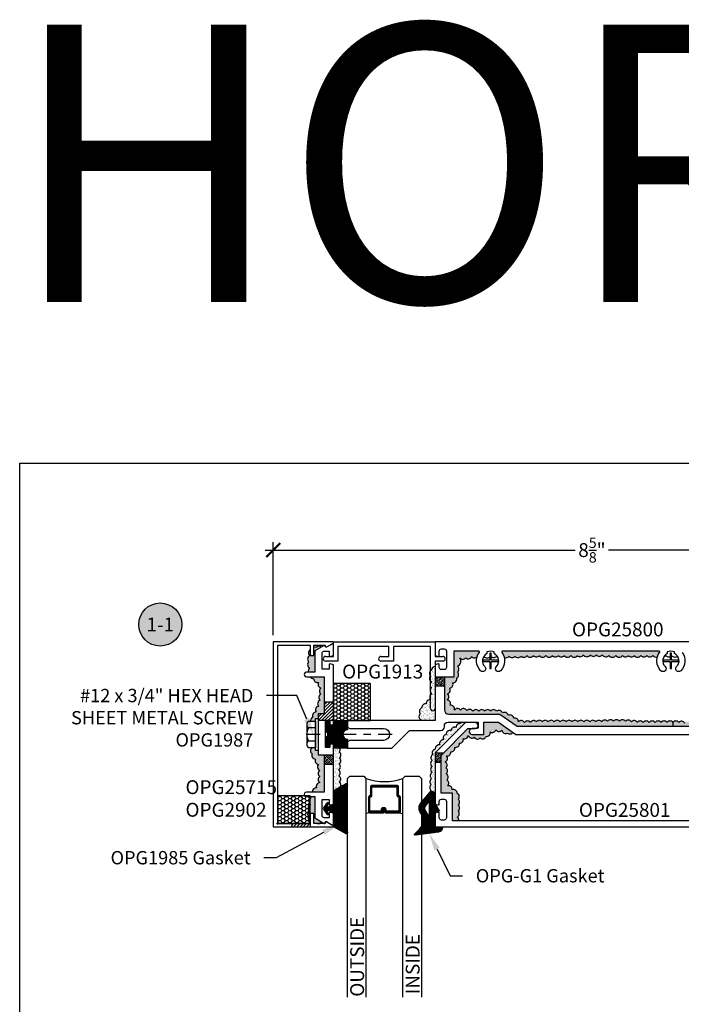
# Model space of a CAD drawing. Units: inches. Extents: x 0 to 108, y 0 to 43.
# Drawn here: x 0 to 9, y 30 to 43 of the extents above; entities that cross this region are included whole.
import ezdxf
from ezdxf import colors
from ezdxf.entities.mleader import LeaderData, LeaderLine
from ezdxf.enums import TextEntityAlignment as Align
from ezdxf.math import Vec2, Vec3

# ---------------------------------------------------------------- set-up
doc = ezdxf.new("R2010")
doc.units = ezdxf.units.IN
doc.header["$LTSCALE"] = 0.5
doc.header["$MEASUREMENT"] = 0
doc.linetypes.add('CENTER2', pattern=[1.125, 0.75, -0.125, 0.125, -0.125])
for name, color, linetype in [('Arcadia-Dim', 4, 'Continuous'), ('Arcadia-Graphic', 5, 'Continuous'), ('Arcadia-Profile', 5, 'Continuous'), ('Arcadia-Shade', 8, 'Continuous'), ('Arcadia-Symb', 7, 'Continuous'), ('Arcadia-Symb-Text', 3, 'Continuous'), ('Arcadia-Text', 3, 'Continuous')]:
    doc.layers.add(name, color=color, linetype=linetype)
doc.layers.add('Arcadia-mview', color=6, linetype='Continuous', plot=False)
doc.styles.get("Standard").update_dxf_attribs({"font": 'ARIALN.TTF'})
doc.dimstyles.new('Arcadia-2', dxfattribs={"dimscale": 2, "dimtxt": 0.0938, "dimasz": 0.0938, "dimexe": 0.0546, "dimexo": 0.0469, "dimgap": 0.0469, "dimtad": 0, "dimtih": 1, "dimdec": 4, "dimrnd": 0.0625, "dimzin": 3, "dimdsep": 46, "dimlunit": 4, "dimtxsty": 'Standard', "dimblk": 'ARCHTICK', "dimcen": 0.0469, "dimdle": 0.0546, "dimclrd": 256, "dimclre": 256, "dimclrt": 256, "dimadec": 0, "dimazin": 0, "dimtfac": 0.75, "dimtix": 1, "dimtmove": 2, "dimatfit": 3, "dimfxl": 1, "dimtolj": 1, "dimtzin": 3, "dimlwd": -3, "dimlwe": -3, "dimarcsym": 0})
pattern_1 = [(37.5, (-16.237567, 15.588294), (-0.001259867, 0.038536475), [0, -0.0304, 0, -0.034, 0, -0.0325]), (7.5, (-16.23757, 15.588294), (0.035395534, 0.05644292), [0, -0.0164, 0, -0.0274, 0, -0.0105]), (327.5, (-16.262167, 15.588294), (0.062282837, 0.00011318), [0, -0.01, 0, -0.036, 0, -0.047]), (317.5, (-16.26217, 15.588294), (0.06012253, 0.01755351), [0, -0.005, 0, -0.0236, 0, -0.027])]
pattern_2 = [(37.5, (0.47085, 27.772753), (-0.00125987, 0.03853648), [0, -0.0304, 0, -0.034, 0, -0.0325]), (7.5, (0.47085, 27.772753), (0.03539553, 0.05644292), [0, -0.0164, 0, -0.0274, 0, -0.0105]), (327.5, (0.44625, 27.772753), (0.06228284, 0.00011318), [0, -0.01, 0, -0.036, 0, -0.047]), (317.5, (0.44625, 27.772753), (0.06012253, 0.0175535), [0, -0.005, 0, -0.0236, 0, -0.027])]
pattern_3 = [(45, (0.430686, 18.658), (-0.026516504, 0.026516504), []), (45, (0.457202, 18.658), (-0.026516504, 0.026516504), [0.01875, -0.009375])]
pattern_4 = [(37.5, (-108.890918, -502.643317), (-0.0012598672, 0.0385364754), [0, -0.0304, 0, -0.034, 0, -0.0325]), (7.5, (-108.89092, -502.64332), (0.035395534, 0.0564429213), [0, -0.0164, 0, -0.0274, 0, -0.0105]), (327.5, (-108.915518, -502.643317), (0.0622828372, 0.000113181), [0, -0.01, 0, -0.036, 0, -0.047]), (317.5, (-108.91552, -502.64332), (0.060122532, 0.0175535113), [0, -0.005, 0, -0.0236, 0, -0.027])]
pattern_5 = [(45, (0.430686, 18.658002), (-0.022097087, 0.022097087), [])]

# ---------------------------------------------------------------- blocks, each defined once
blk = doc.blocks.new('Keynote')
at = {"layer": 'Arcadia-Symb', "lineweight": -3}
h = blk.add_hatch(color=8, dxfattribs=at)
h.dxf.hatch_style = 1
edge = h.paths.add_edge_path()
edge.add_arc((0, 0), 0.1458, 0, 360)
at = {"layer": 'Defpoints', "lineweight": -3}
blk.add_circle((0, 0), 0.1458, dxfattribs=at)
at = {"layer": 'Arcadia-Symb-Text'}
blk.add_attdef('KEYNOTE_BUBBLE', text='', height=0.0938, dxfattribs=at).set_placement((0, 0), align=Align.MIDDLE_CENTER)
blk = doc.blocks.new('OPG-G1')
at = {"layer": 'Arcadia-Shade', "lineweight": -3}
h = blk.add_hatch(dxfattribs=at)
h.set_pattern_fill('ANSI31', color=256, scale=0.1, angle=180)
h.set_pattern_definition([(225, (123.386996, 534.405067), (0.00883883476, -0.00883883476), [])])
h.paths.add_polyline_path([(0.07, -0.466), (0.17, -0.466), (0.17, -0.477, -0.37551), (0.118, -0.537), (-0.194, -0.579, -0.717735), (-0.204, -0.559), (-0.142, -0.497, 0.381796), (-0.13, -0.269, -0.169975), (-0.145, -0.226), (-0.145, -0.194, -0.158961), (-0.131, -0.153), (0, 0, -0.696379), (0.07, -0.026), (0.07, -0.149), (0.13, -0.253), (0.07, -0.264)])
h.paths.add_polyline_path([(-0.005, -0.308), (-0.005, -0.14, 0.708881), (-0.022, -0.134), (-0.066, -0.188, 0.289303), (-0.071, -0.23), (-0.023, -0.313, 0.768511)], flags=16)
at = {"layer": 'Arcadia-Profile'}
for points in [[(-0.131, -0.153), (0, 0, -0.696379), (0.07, -0.026), (0.07, -0.149), (0.13, -0.253), (0.07, -0.264), (0.07, -0.466), (0.17, -0.466), (0.17, -0.477, -0.37551), (0.118, -0.537), (-0.194, -0.579, -0.717735), (-0.204, -0.559), (-0.142, -0.497, 0.381796), (-0.13, -0.269, -0.169975), (-0.145, -0.226), (-0.145, -0.194, -0.158961)], [(-0.066, -0.188, 0.289303), (-0.071, -0.23), (-0.023, -0.313, 0.768511), (-0.005, -0.308), (-0.005, -0.14, 0.708881), (-0.022, -0.134)]]:
    blk.add_lwpolyline(points, format="xyb", close=True, dxfattribs=at)
blk = doc.blocks.new('*U30')
at = {"layer": 'Arcadia-Shade', "lineweight": -3}
h = blk.add_hatch(dxfattribs=at)
h.set_pattern_fill('ANSI31', color=256, scale=0.1, style=0)
h.set_pattern_definition([(45, (-12.490091, -10.793534), (-0.008838835, 0.008838835), [])])
edge = h.paths.add_edge_path()
edge.add_line((0.499, 0.429), (0.523, 0.429))
edge.add_arc((0.523, 0.448), 0.0197, 270, 360)
edge.add_line((0.543, 0.448), (0.543, 0.473))
edge.add_line((0.543, 0.473), (0.523, 0.473))
edge.add_line((0.523, 0.473), (0.523, 0.448))
edge.add_line((0.523, 0.448), (0.499, 0.448))
edge.add_line((0.499, 0.448), (0.499, 0.476))
edge.add_arc((0.479, 0.476), 0.0197, 360, 450)
edge.add_line((0.479, 0.496), (0.304, 0.496))
edge.add_arc((0.304, 0.476), 0.0197, 90, 180)
edge.add_line((0.284, 0.476), (0.284, 0.286))
edge.add_arc((0.304, 0.286), 0.0197, 180, 245.4529)
edge.add_line((0.295, 0.268), (0.311, 0.261))
edge.add_line((0.311, 0.261), (0.311, 0.146))
edge.add_arc((0.331, 0.146), 0.0197, 180, 270)
edge.add_line((0.331, 0.126), (0.669, 0.126))
edge.add_arc((0.669, 0.146), 0.0197, 270, 360)
edge.add_line((0.689, 0.146), (0.689, 0.261))
edge.add_line((0.689, 0.261), (0.705, 0.268))
edge.add_arc((0.696, 0.286), 0.0197, 294.5471, 360)
edge.add_line((0.716, 0.286), (0.716, 0.476))
edge.add_arc((0.696, 0.476), 0.0197, 0, 90)
edge.add_line((0.696, 0.496), (0.521, 0.496))
edge.add_arc((0.521, 0.476), 0.0197, 90, 180)
edge.add_line((0.501, 0.476), (0.501, 0.452))
edge.add_line((0.501, 0.452), (0.521, 0.452))
edge.add_line((0.521, 0.452), (0.521, 0.476))
edge.add_line((0.521, 0.476), (0.696, 0.476))
edge.add_line((0.696, 0.476), (0.696, 0.286))
edge.add_line((0.696, 0.286), (0.68, 0.279))
edge.add_arc((0.689, 0.261), 0.0197, 114.5471, 180)
edge.add_line((0.669, 0.261), (0.669, 0.146))
edge.add_line((0.669, 0.146), (0.331, 0.146))
edge.add_line((0.331, 0.146), (0.331, 0.261))
edge.add_arc((0.311, 0.261), 0.0197, 0, 65.4529)
edge.add_line((0.32, 0.279), (0.304, 0.286))
edge.add_line((0.304, 0.286), (0.304, 0.476))
edge.add_line((0.304, 0.476), (0.479, 0.476))
edge.add_line((0.479, 0.476), (0.479, 0.448))
edge.add_arc((0.499, 0.448), 0.0197, 180, 270)
at = {"layer": 'Arcadia-Profile'}
for p, q in [((0.304, 0.496), (0.25, 0.505)), ((0.696, 0.496), (0.75, 0.505)), ((0.708, 0.27), (0.712, 0.274))]:
    blk.add_line(p, q, dxfattribs=at)
for points in [[(0.25, 2.987), (0.25, 0.031), (0.219, 0), (0.031, 0), (0, 0.031), (0, 2.987)], [(1, 2.987), (1, 0.031), (0.969, 0), (0.781, 0), (0.75, 0.031), (0.75, 2.987)]]:
    blk.add_lwpolyline(points, dxfattribs=at)
blk.add_lwpolyline([(0.499, 0.429), (0.523, 0.429, 0.414214), (0.543, 0.448), (0.543, 0.473), (0.523, 0.473), (0.523, 0.448), (0.499, 0.448), (0.499, 0.476, 0.414214), (0.479, 0.496), (0.304, 0.496, 0.414214), (0.284, 0.476), (0.284, 0.286, 0.293619), (0.295, 0.268), (0.311, 0.261), (0.311, 0.146, 0.414214), (0.331, 0.126), (0.669, 0.126, 0.414214), (0.689, 0.146), (0.689, 0.261), (0.705, 0.268, 0.293619), (0.716, 0.286), (0.716, 0.476, 0.414214), (0.696, 0.496), (0.521, 0.496, 0.414214), (0.501, 0.476), (0.501, 0.452), (0.521, 0.452), (0.521, 0.476), (0.696, 0.476), (0.696, 0.286), (0.68, 0.279, 0.293619), (0.669, 0.261), (0.669, 0.146), (0.331, 0.146), (0.331, 0.261, 0.293619), (0.32, 0.279), (0.304, 0.286), (0.304, 0.476), (0.479, 0.476), (0.479, 0.448, 0.414214)], format="xyb", close=True, dxfattribs=at)
blk.add_arc((0.5, -0.663), 0.737, 70.1835, 109.8165, dxfattribs=at)
blk = doc.blocks.new('*U23')
at = {"layer": 'Arcadia-Shade'}
h = blk.add_hatch(dxfattribs=at)
h.set_pattern_fill('ANSI31', color=256, scale=0.1, style=0)
edge = h.paths.add_edge_path()
edge.add_line((0.278, 0.282), (0.262, 0.251))
edge.add_arc((0.273, 0.245), 0.012, 149.9342, 329.9342)
edge.add_line((0.283, 0.239), (0.327, 0.305))
edge.add_arc((0.314, 0.314), 0.0156, 326.1593, 393.8407)
edge.add_line((0.327, 0.323), (0.283, 0.389))
edge.add_arc((0.273, 0.383), 0.012, 30.066, 210.066)
edge.add_line((0.262, 0.377), (0.278, 0.346))
edge.add_arc((0.271, 0.343), 0.00781, -109.3531, 26.2913, ccw=False)
edge.add_line((0.268, 0.335), (0.186, 0.364))
edge.add_line((0.186, 0.364), (0.186, 0.56))
edge.add_line((0.186, 0.56), (0.024, 0.651))
edge.add_arc((0.015, 0.635), 0.0174, 60.8849, 225.4024)
edge.add_line((0.003, 0.623), (0.003, 0.005))
edge.add_arc((0.015, -0.007), 0.0174, 134.5976, 299.1151)
edge.add_line((0.024, -0.022), (0.186, 0.068))
edge.add_line((0.186, 0.068), (0.186, 0.264))
edge.add_line((0.186, 0.264), (0.268, 0.293))
edge.add_arc((0.271, 0.285), 0.00781, -26.2913, 109.3532, ccw=False)
at = {"layer": 'Arcadia-Profile'}
blk.add_lwpolyline([(0.278, 0.282), (0.262, 0.251, 1), (0.283, 0.239), (0.327, 0.305, 0.304211), (0.327, 0.323), (0.283, 0.389, 1), (0.262, 0.377), (0.278, 0.346, -0.672253), (0.268, 0.335), (0.186, 0.364), (0.186, 0.56), (0.024, 0.651, 0.873259), (0.003, 0.623), (0.003, 0.005, 0.873259), (0.024, -0.022), (0.186, 0.068), (0.186, 0.264), (0.268, 0.293, -0.672254)], format="xyb", close=True, dxfattribs=at)
blk = doc.blocks.new('12H')
at = {"layer": 'Arcadia-Profile', "linetype": 'ByBlock', "lineweight": -3}
for p, q in [((-0.155, 0.135), (-0.155, -0.135)), ((-0.131, 0.18), (-0.039, 0.18)), ((-0.039, -0.216), (-0.039, 0.216)), ((-0.039, 0.216), (0, 0.216)), ((-0.039, 0.18), (-0.039, -0.18)), ((0, 0.216), (0, -0.216)), ((-0.039, 0.09), (-0.131, 0.09)), ((-0.039, -0.09), (-0.131, -0.09)), ((-0.039, -0.18), (-0.131, -0.18)), ((0, -0.216), (-0.039, -0.216))]:
    blk.add_line(p, q, dxfattribs=at)
at = {"layer": 'Arcadia-Profile', "linetype": 'CENTER2', "lineweight": -3, "ltscale": 0.5}
blk.add_line((1, 0), (-0.218, 0), dxfattribs=at)
at = {"layer": 'Arcadia-Profile', "linetype": 'ByBlock', "lineweight": -3}
for centre, radius, start, end in [((-0.101, 0.135), 0.0541, 123.6263, 236.3735), ((0.025, 0), 0.18, 150, 210), ((-0.101, -0.135), 0.0541, 123.6263, 236.3735)]:
    blk.add_arc(centre, radius, start, end, dxfattribs=at)
blk = doc.blocks.new('_ArchTick')
at = {"color": 0, "linetype": 'ByBlock', "lineweight": -3, "const_width": 0.15}
blk.add_lwpolyline([(-0.5, -0.5), (0.5, 0.5)], dxfattribs=at)
blk = doc.blocks.new('*D35')
at = {"layer": 'Arcadia-Dim', "lineweight": -3}
for p, q in [((3.428, 34.996), (3.428, 36.254)), ((12.043, 34.996), (12.043, 36.254)), ((3.319, 36.145), (7.511, 36.145)), ((12.152, 36.145), (7.96, 36.145))]:
    blk.add_line(p, q, dxfattribs=at)
at = {"layer": 'Defpoints', "color": 0, "lineweight": -3}
for p in [(12.043, 36.145), (3.428, 34.903), (12.043, 34.903)]:
    blk.add_point(p, dxfattribs=at)
at = {"layer": 'Arcadia-Dim', "lineweight": -3, "xscale": 0.1876, "yscale": 0.1876, "zscale": 0.1876, "rotation": 180}
blk.add_blockref('_ArchTick', (3.428, 36.145), dxfattribs=at)
at = {"layer": 'Arcadia-Dim', "lineweight": -3, "xscale": 0.1876, "yscale": 0.1876, "zscale": 0.1876}
blk.add_blockref('_ArchTick', (12.043, 36.145), dxfattribs=at)
at = {"layer": 'Arcadia-Dim', "insert": (7.736, 36.145), "char_height": 0.1876, "attachment_point": 5}
blk.add_mtext('\\A1;8{\\H0.750000x;\\S5/8;}"', dxfattribs=at)

msp = doc.modelspace()

# ---------------------------------------------------------------- hatches: boundary and pattern name
at = {"layer": 'Arcadia-Profile'}
h = msp.add_hatch(dxfattribs=at)
h.set_pattern_fill('ANSI33', color=256, scale=0.15, style=0)
h.set_pattern_definition(pattern_3)
h.paths.add_polyline_path([(5.6957, 33.36935), (5.72884, 33.40249), (5.6157, 33.40249), (5.6157, 33.27749), (5.6957, 33.27749)])
at = {"layer": 'Arcadia-Shade'}
h = msp.add_hatch(dxfattribs=at)
h.set_pattern_fill('AR-SAND', color=256, scale=0.02, style=0)
h.set_pattern_definition(pattern_4)
h.paths.add_polyline_path([(4.07765, 34.83382, 0.41305062), (4.00728, 34.82605, 0.16009168), (3.9777, 34.83519), (3.9777, 34.72189), (3.9277, 34.72189), (3.9277, 34.79702, 0.49862615), (3.91983, 34.7168, 0.52056705), (3.90889, 34.63486, 0.52056705), (3.91983, 34.55292, 0.34015603), (3.90544, 34.49351), (3.9877, 34.49351), (3.9877, 34.78189)])
h.paths.add_polyline_path([(4.1157, 34.43351), (3.92787, 34.43351, 0.29573301), (3.97449, 34.40543, 0.52056705), (4.04008, 34.35627, 0.52056705), (4.07287, 34.27979, 0.52056705), (4.07287, 34.19785, 0.52056705), (4.06194, 34.11591, 0.52056705), (4.04008, 34.03397, 0.52056705), (4.00728, 33.9575, 0.52056705), (3.96355, 33.88648, 0.39402296), (3.93602, 33.82258), (4.00469, 33.82258), (4.00469, 33.85958), (4.0357, 33.85958), (4.0357, 33.93051), (4.1157, 33.93051)])
h.paths.add_polyline_path([(4.1157, 33.37451), (4.0357, 33.37451), (4.0357, 33.44556), (4.00469, 33.44556), (4.00469, 33.48256), (3.93971, 33.48256, 0.08599593), (3.95262, 33.47133, 0.52056705), (3.95262, 33.38939, 0.52056705), (3.99635, 33.31837, 0.52056705), (4.04008, 33.24736, 0.52056705), (4.05648, 33.16542, 0.52056705), (4.05648, 33.08348, 0.52056705), (4.05648, 33.00154, 0.52056705), (4.01275, 32.93053, 0.51356493), (3.95786, 32.87151), (4.1157, 32.87151)])
h.paths.add_polyline_path([(3.9877, 32.81151), (3.92512, 32.81151, 0.12534415), (3.93622, 32.7885, 0.52056705), (3.93076, 32.70656, 0.52056705), (3.90889, 32.62462, 0.52056705), (3.90889, 32.54268, 0.43022718), (3.9277, 32.47136), (3.9277, 32.58313), (3.9777, 32.58313), (3.9777, 32.44751), (4.0211, 32.44751, 0.01696273), (4.02368, 32.44982, 0.05783356), (4.03498, 32.44751), (4.04354, 32.44751, 0.2268062), (4.08076, 32.4694), (3.9877, 32.52313)])
h = msp.add_hatch(dxfattribs=at)
h.set_pattern_fill('AR-SAND', color=256, scale=0.02, style=0)
h.set_pattern_definition(pattern_1)
h.paths.add_polyline_path([(7.94773, 33.83037, 0.52056705), (7.86747, 33.82235, 0.52056705), (7.78721, 33.82235, 0.52056705), (7.70695, 33.82235, 0.52056705), (7.62669, 33.82235, 0.52056705), (7.54644, 33.82235, 0.52056705), (7.46618, 33.82235, 0.52056705), (7.38592, 33.82235, 0.52056705), (7.30566, 33.82235, 0.52056705), (7.2254, 33.82235, 0.52056705), (7.14514, 33.82235, 0.52056705), (7.06488, 33.82235, 0.52056705), (6.98463, 33.82235, 0.52056705), (6.90437, 33.81433, 0.52056705), (6.82411, 33.81433, 0.52056705), (6.74385, 33.82235, 0.52056705), (6.67964, 33.87047, 0.52056705), (6.60741, 33.91058, 0.52056705), (6.52715, 33.94266, 0.52056705), (6.44689, 33.96672, 0.52056705), (6.36664, 33.96672, 0.52056705), (6.28638, 33.96672, 0.52056705), (6.20612, 33.96672, 0.52056705), (6.12586, 33.96672, 0.52056705), (6.0456, 33.97475, 0.52056705), (5.95732, 33.98277, 0.64850766), (5.86948, 33.96581, 0.64046202), (5.82088, 34.04693, 0.52056705), (5.78075, 34.11912, 0.52056705), (5.78075, 34.19933, 0.52056705), (5.81285, 34.27954, 0.52056705), (5.85298, 34.35173, 0.52056705), (5.90916, 34.41589, 0.52056705), (5.91719, 34.4961, 0.52056705), (5.91719, 34.57631, 0.52056705), (5.94929, 34.68861, 0.52056705), (6.02955, 34.68861, 0.52056705), (6.10981, 34.70465, 0.45942166), (6.18451, 34.70472, -0.08461074), (6.21369, 34.76151, 0.61802064), (6.20569, 34.77751), (5.8687, 34.77751), (5.8687, 34.42851), (5.7407, 34.42851), (5.7407, 33.98749, 0.41421356), (5.8007, 33.92749), (6.4907, 33.92749), (6.72634, 33.76249), (8.83057, 33.76249), (8.83057, 33.81433, 0.52056705), (8.75031, 33.81433, 0.52056705), (8.67006, 33.81433, 0.52056705), (8.5898, 33.81433, 0.52056705), (8.50954, 33.81433, 0.52056705), (8.42928, 33.81433, 0.52056705), (8.34902, 33.81433, 0.52056705), (8.26876, 33.82235, 0.52056705), (8.1885, 33.83037, 0.52056705), (8.10825, 33.83037, 0.52056705), (8.02799, 33.83037, 0.52056705)])
h = msp.add_hatch(dxfattribs=at)
h.set_pattern_fill('AR-SAND', color=256, scale=0.02, style=0)
h.set_pattern_definition(pattern_1)
h.paths.add_polyline_path([(6.45014, 34.71801, 0.10118812), (6.4157, 34.7455, 0.0860542), (6.3757, 34.76481), (6.3757, 34.70289, 0.4752209)])
h = msp.add_hatch(dxfattribs=at)
h.set_pattern_fill('AR-SAND', color=256, scale=0.02, style=0)
h.set_pattern_definition(pattern_1)
h.paths.add_polyline_path([(7.61867, 34.72871, 0.52056705), (7.71498, 34.72871, 0.52056705), (7.79524, 34.72871, 0.52056705), (7.8755, 34.72871, 0.52056705), (7.96378, 34.72069, 0.52056705), (8.06009, 34.72069, 0.52056705), (8.14838, 34.72069, 0.52056705), (8.22863, 34.72069, 0.52056705), (8.30889, 34.72069, 0.52056705), (8.39718, 34.72069, 0.52056705), (8.47744, 34.72069, 0.52056705), (8.55769, 34.72069, 0.34317782), (8.62094, 34.70121, -0.08947834), (8.65119, 34.76151, 0.61802064), (8.64319, 34.77751), (6.5257, 34.77751, 0.61802064), (6.5177, 34.76151, -0.09923626), (6.54989, 34.69412, 0.35608072), (6.61544, 34.71267, 0.52056705), (6.6957, 34.71267, 0.52056705), (6.77595, 34.71267, 0.52056705), (6.85621, 34.72069, 0.52056705), (6.9445, 34.72069, 0.52056705), (7.02476, 34.72069, 0.52056705), (7.11304, 34.72069, 0.52056705), (7.20132, 34.72069, 0.52056705), (7.28158, 34.72069, 0.52056705), (7.36184, 34.72069, 0.52056705), (7.45013, 34.72069, 0.52056705), (7.53841, 34.72069, 0.52056705)])
h = msp.add_hatch(dxfattribs=at)
h.set_pattern_fill('AR-SAND', color=256, scale=0.02, style=0)
h.set_pattern_definition(pattern_1)
h.paths.add_polyline_path([(9.40041, 33.82235, 0.52056705), (9.32015, 33.80631, 0.52056705), (9.23989, 33.80631, 0.52056705), (9.15963, 33.80631, 0.52056705), (9.07135, 33.80631, 0.52056705), (8.99109, 33.80631, 0.52056705), (8.91083, 33.81433, 0.52056705), (8.83057, 33.81433), (8.83057, 33.76249), (11.25741, 33.76249), (11.5432, 33.92749), (11.9432, 33.92749), (11.9432, 34.77751), (11.4632, 34.77751, 0.61802064), (11.4552, 34.76151, -0.08535302), (11.48455, 34.70419, 0.31445923), (11.53529, 34.72871, 0.52056705), (11.61555, 34.72871, 0.52056705), (11.6958, 34.72871, 0.77834385), (11.7846, 34.76242, 1.01671728), (11.86876, 34.70687, 0.70116252), (11.8804, 34.6084, 0.52056705), (11.8804, 34.52819, 0.52056705), (11.86435, 34.44798, 0.52056705), (11.85632, 34.36777, 0.52056705), (11.85632, 34.28756, 0.52056705), (11.86435, 34.20735, 0.52056705), (11.87237, 34.12714, 0.64832976), (11.8893, 34.03937, 0.8276133), (11.81682, 33.96719, 0.69843636), (11.72791, 33.99079, 0.52056705), (11.64765, 33.99079, 0.52056705), (11.56739, 33.98277, 0.52056705), (11.48713, 33.95068, 0.52056705), (11.40687, 33.93464, 0.52056705), (11.32661, 33.89454, 0.52056705), (11.25438, 33.85443, 0.52056705), (11.17412, 33.83839, 0.52056705), (11.09386, 33.83037, 0.52056705), (11.01361, 33.82235, 0.52056705), (10.93335, 33.82235, 0.52056705), (10.85309, 33.82235, 0.52056705), (10.77283, 33.82235, 0.52056705), (10.69257, 33.82235, 0.52056705), (10.61231, 33.82235, 0.52056705), (10.53206, 33.81433, 0.52056705), (10.4518, 33.80631, 0.52056705), (10.37154, 33.80631, 0.52056705), (10.29128, 33.80631, 0.52056705), (10.21102, 33.81433, 0.52056705), (10.13076, 33.81433, 0.52056705), (10.0505, 33.81433, 0.52056705), (9.97025, 33.81433, 0.52056705), (9.88999, 33.81433, 0.52056705), (9.80973, 33.81433, 0.52056705), (9.72947, 33.82235, 0.52056705), (9.64921, 33.82235, 0.52056705), (9.56093, 33.82235, 0.52056705), (9.48067, 33.82235, 0.52056705)])
h = msp.add_hatch(dxfattribs=at)
h.set_pattern_fill('AR-SAND', color=256, scale=0.02, style=0)
h.set_pattern_definition([(37.5, (-16.237567, 28.210116), (-0.001259867, 0.038536475), [0, -0.0304, 0, -0.034, 0, -0.0325]), (7.5, (-16.23757, 28.210116), (0.03539553, 0.05644292), [0, -0.0164, 0, -0.0274, 0, -0.0105]), (327.5, (-16.262167, 28.210116), (0.062282837, 0.00011318), [0, -0.01, 0, -0.036, 0, -0.047]), (317.5, (-16.26217, 28.210116), (0.06012253, 0.01755351), [0, -0.005, 0, -0.0236, 0, -0.027])])
h.paths.add_polyline_path([(5.6157, 34.57198, 0.10168368), (5.59632, 34.5676), (5.54204, 34.4618, 0.10916791), (5.55343, 34.44397, 0.52056705), (5.57148, 34.3621, 0.52056705), (5.5687, 34.28162, 0.52056705), (5.57009, 34.19975, 0.52056705), (5.55759, 34.12065, 0.52056705), (5.4965, 34.06653, 0.52056705), (5.43818, 34.01103, 0.05542357), (5.42819, 34.00623), (5.42819, 33.84001), (5.6157, 33.84001)])
h.paths.add_polyline_path([(5.42819, 34.00623, 0.45209964), (5.41597, 33.93193, 0.52056705), (5.42152, 33.85145, 0.04282277), (5.4275, 33.84001), (5.42819, 33.84001)])
h = msp.add_hatch(dxfattribs=at)
h.set_pattern_fill('ANSI33', color=256, scale=0.15, style=0)
h.set_pattern_definition(pattern_3)
h.paths.add_polyline_path([(5.7407, 34.42851), (5.6157, 34.42851), (5.6157, 34.30351), (5.7407, 34.30351)])
h = msp.add_hatch(dxfattribs=at)
h.set_pattern_fill('HONEY', color=256, scale=0.25, style=0)
h.set_pattern_definition([(0, (0.26701, 18.452282), (0.046875, 0.027063294), [0.03125, -0.0625]), (120, (0.26701, 18.452282), (-0.046875, 0.027063294), [0.03125, -0.0625]), (60, (0.26701, 18.452282), (1e-10, 0.054126588), [-0.0625, 0.03125])])
h.paths.add_polyline_path([(4.7407, 33.84001), (4.7407, 34.34001), (4.2407, 34.34001), (4.2407, 33.84001)])
h = msp.add_hatch(dxfattribs=at)
h.set_pattern_fill('ANSI31', color=256, scale=0.25, style=0)
h.set_pattern_definition(pattern_5)
h.paths.add_polyline_path([(4.2407, 34.09001), (4.1157, 34.09001), (4.1157, 33.93051), (4.0357, 33.93051), (4.0357, 33.84001), (4.2407, 33.84001)])
h = msp.add_hatch(dxfattribs=at)
h.set_pattern_fill('ANSI31', color=256, scale=0.1, style=0)
h.set_pattern_definition([(45, (-125.00738, -479.524205), (-0.00883883476, 0.00883883476), [])])
edge = h.paths.add_edge_path()
edge.add_line((4.1937, 33.80151), (4.1937, 33.78251))
edge.add_line((4.1937, 33.78251), (4.2407, 33.78251))
edge.add_line((4.2407, 33.78251), (4.2407, 33.84001))
edge.add_line((4.2407, 33.84001), (4.4297, 33.84001))
edge.add_line((4.4297, 33.84001), (4.4297, 33.71501))
edge.add_arc((4.4302, 33.65251), 0.0625, 90.460205, 269.539795)
edge.add_line((4.4297, 33.59001), (4.4297, 33.46501))
edge.add_line((4.4297, 33.46501), (4.2407, 33.46501))
edge.add_line((4.2407, 33.46501), (4.2407, 33.52251))
edge.add_line((4.2407, 33.52251), (4.1937, 33.52251))
edge.add_line((4.1937, 33.52251), (4.1937, 33.50351))
edge.add_arc((4.1647, 33.50351), 0.029, -180, 0, ccw=False)
edge.add_line((4.1357, 33.50351), (4.1357, 33.62151))
edge.add_arc((4.13668, 33.65251), 0.03102, 268.181239, 451.818761)
edge.add_line((4.1357, 33.68351), (4.1357, 33.80151))
edge.add_arc((4.1647, 33.80151), 0.029, 0, 180, ccw=False)
h = msp.add_hatch(dxfattribs=at)
h.set_pattern_fill('AR-SAND', color=256, scale=0.02, style=0)
h.set_pattern_definition(pattern_2)
h.paths.add_polyline_path([(5.89995, 33.74697, 0.52056705), (5.83124, 33.705, 0.52056705), (5.76634, 33.65159, 0.52056705), (5.72817, 33.57911, 0.52056705), (5.67854, 33.51044, 0.52056705), (5.61746, 33.45321, 0.52056705), (5.58311, 33.38073, 0.52056705), (5.57547, 33.30061, 0.52056705), (5.57547, 33.2205, 0.52056705), (5.57547, 33.14038, 0.52056705), (5.56784, 33.05645, 0.52056705), (5.56402, 32.97634, 0.52056705), (5.56402, 32.89622, 0.33595541), (5.54323, 32.84088), (5.55146, 32.82484, 0.06337972), (5.5602, 32.81611, 0.02392388), (5.55808, 32.81193), (5.59283, 32.7442, 0.1169781), (5.6157, 32.74165), (5.6157, 33.40249), (6.0257, 33.81249), (6.13097, 33.81249, 0.01749854), (6.12937, 33.81749), (5.96148, 33.81749, 0.08436979), (5.96103, 33.80038, 0.52056705)])
h = msp.add_hatch(dxfattribs=at)
h.set_pattern_fill('AR-SAND', color=256, scale=0.02, style=0)
h.set_pattern_definition(pattern_2)
h.paths.add_polyline_path([(6.4382, 33.71645, 0.52056705), (6.51836, 33.70882, 0.52056705), (6.59471, 33.67067, 0.4349081), (6.66844, 33.68096), (6.47345, 33.81749), (6.2757, 33.81749), (6.2757, 33.65249), (6.1157, 33.65249, -0.41421356), (6.0757, 33.69249, -0.41421356), (6.1157, 33.73249), (6.05884, 33.73249), (5.6957, 33.36935), (5.6957, 32.85649), (5.8487, 32.85649), (5.8487, 32.48249), (5.93476, 32.48249, 0.30713349), (5.91522, 32.53379, 0.52056705), (5.92667, 32.61772, 0.52056705), (5.92667, 32.69784, 0.52056705), (5.92667, 32.77796, 0.52056705), (5.91522, 32.85807, 0.52056705), (5.8465, 32.90385, 0.52056705), (5.78543, 32.95726, 0.52056705), (5.77397, 33.03738, 0.52056705), (5.76634, 33.12131, 0.52056705), (5.76252, 33.20142, 0.52056705), (5.75107, 33.28154, 0.52056705), (5.77016, 33.36165, 0.52056705), (5.82742, 33.41888, 0.52056705), (5.88086, 33.47992, 0.52056705), (5.94576, 33.53333, 0.52056705), (5.99538, 33.59818, 0.52056705), (6.06409, 33.64015, 0.52056705), (6.14426, 33.61344, 0.52056705), (6.22442, 33.60581, 0.52056705), (6.30459, 33.62489, 0.52056705), (6.36185, 33.68593, 0.52056705)])
h = msp.add_hatch(dxfattribs=at)
h.set_pattern_fill('AR-SAND', color=256, scale=0.02, style=0)
h.set_pattern_definition(pattern_4)
h.paths.add_polyline_path([(4.31794, 33.25322, 0.52056705), (4.32296, 33.33343, 0.40498936), (4.33193, 33.40253), (4.29717, 33.40253), (4.29717, 33.46503), (4.24067, 33.46503), (4.24067, 32.89377), (4.32448, 32.91513, 0.07526182), (4.31961, 32.92905, 0.52056705), (4.32463, 33.00926, 0.52056705), (4.3146, 33.09281, 0.52056705), (4.30958, 33.17301, 0.52056705)])
h.paths.add_polyline_path([(4.3329, 33.46503), (4.29717, 33.46503), (4.29717, 33.40253), (4.33193, 33.40253, 0.09545374), (4.31794, 33.4153, 0.27055507)])
h = msp.add_hatch(dxfattribs=at)
h.set_pattern_fill('ANSI33', color=256, scale=0.15, style=0)
h.set_pattern_definition([(45, (0.430686, 18.658), (-0.0265165, 0.0265165), []), (45, (0.457202, 18.658), (-0.0265165, 0.0265165), [0.01875, -0.009375])])
h.paths.add_polyline_path([(4.2407, 33.37451), (4.1157, 33.37451), (4.1157, 33.24951), (4.2407, 33.24951)])
h = msp.add_hatch(dxfattribs=at)
h.set_pattern_fill('HONEY', color=256, scale=0.25, style=0)
h.set_pattern_definition([(0, (-2.876677, 18.361064), (0.046875, 0.027063294), [0.03125, -0.0625]), (120, (-2.876677, 18.361064), (-0.046875, 0.027063294), [0.03125, -0.0625]), (60, (-2.876677, 18.361064), (1e-10, 0.054126588), [-0.0625, 0.03125])])
h.paths.add_polyline_path([(3.9277, 32.44751), (3.9277, 32.82251), (3.4902, 32.82251), (3.4902, 32.44751)])
h = msp.add_hatch(dxfattribs=at)
h.set_pattern_fill('ANSI31', color=256, scale=0.25, style=0)
h.set_pattern_definition(pattern_5)
h.paths.add_polyline_path([(3.9277, 32.44751), (3.6777, 32.44751), (3.6777, 32.40251), (3.9277, 32.40251)])
h = msp.add_hatch(dxfattribs=at)
h.set_pattern_fill('ANSI31', color=256, scale=0.25, style=0)
h.set_pattern_definition([(45, (0.430686, 18.658002), (-0.02209709, 0.02209709), [])])
h.paths.add_polyline_path([(3.9277, 32.44751), (3.6777, 32.44751), (3.6777, 32.40251), (3.9277, 32.40251)])

# ---------------------------------------------------------------- linework, layer by layer
at = {"layer": 'Arcadia-mview', "lineweight": -3}
msp.add_lwpolyline([(0, 37.31833), (32, 37.31833), (32, 0), (0, 0)], close=True, dxfattribs=at)
at = {"layer": 'Arcadia-Profile'}
for p, q in [((4.2407, 34.70651), (4.2407, 34.90251)), ((4.2407, 34.90251), (5.6157, 34.90251)), ((5.6157, 34.90251), (5.6157, 34.70651)), ((4.9907, 34.84051), (4.3027, 34.84051)), ((4.3027, 34.84051), (4.3027, 34.64451)), ((4.9907, 34.70651), (4.9907, 34.84051)), ((5.5537, 34.84051), (5.0527, 34.84051)), ((5.0527, 34.84051), (5.0527, 34.64451)), ((5.5537, 34.22501), (5.5537, 34.84051)), ((4.1337, 34.70651), (4.2407, 34.70651)), ((4.3027, 34.64451), (4.1337, 34.64451)), ((4.8837, 34.70651), (4.9907, 34.70651)), ((5.0527, 34.64451), (4.8837, 34.64451)), ((5.6157, 34.70651), (5.7227, 34.70651)), ((5.7227, 34.64451), (5.6157, 34.64451)), ((5.6157, 34.64451), (5.6157, 34.00351)), ((8.83057, 33.81433), (8.83057, 33.76249)), ((5.6157, 33.40249), (5.72884, 33.40249)), ((5.6157, 33.27749), (5.6957, 33.27749))]:
    msp.add_line(p, q, dxfattribs=at)
for points in [[(4.13135, 32.44751), (3.9777, 32.44751), (3.9777, 32.58313), (3.9277, 32.58313), (3.9277, 32.44751), (3.49818, 32.44751, -2.41421356), (3.48818, 32.45751), (3.48818, 33.65245), (3.48818, 34.85751), (3.9277, 34.85751), (3.9277, 34.72189), (3.9777, 34.72189), (3.9777, 34.85751), (4.13135, 34.85751), (4.13135, 34.84551, 0.57735227), (4.14635, 34.83685), (4.2357, 34.88385, 0.76732699), (4.2307, 34.90251), (3.42818, 34.90251), (3.42818, 33.65245), (3.42818, 32.40251), (4.2307, 32.40251, 0.76732699), (4.2357, 32.42117), (4.14635, 32.46817, 0.57735227), (4.13135, 32.45951)], [(4.2407, 34.71821), (4.2407, 34.86164, 0.58185656), (4.21802, 34.87453), (4.14647, 34.83192, -0.58185656), (4.13135, 34.84051), (4.13135, 34.84751, 0.57735027), (4.11635, 34.85617), (3.9877, 34.78189), (3.9877, 34.49351), (3.8757, 34.49351, 1.00000162), (3.8757, 34.43351), (4.1157, 34.43351), (4.1157, 33.93051), (4.0357, 33.93051), (4.0357, 33.66251), (4.0457, 33.65251), (4.0357, 33.64251), (4.0357, 33.37451), (4.1157, 33.37451), (4.1157, 32.87151), (3.8757, 32.87151, 1.00000162), (3.8757, 32.81151), (3.9877, 32.81151), (3.9877, 32.52313), (4.11635, 32.44885, 0.57735027), (4.13135, 32.45751), (4.13135, 32.46451, -0.58185656), (4.14647, 32.4731), (4.21802, 32.43049, 0.58185656), (4.2407, 32.44338), (4.2407, 32.5868), (4.19829, 32.59817, 0.49314543), (4.1857, 32.58851), (4.1857, 32.52651), (4.1177, 32.52651, -0.41421356), (4.0877, 32.55651), (4.0877, 32.77151), (4.1857, 32.77151), (4.1857, 32.70854, 0.49840439), (4.19845, 32.69892), (4.2407, 32.71025), (4.2407, 33.52251), (4.1937, 33.52251), (4.1937, 33.47451), (4.1357, 33.47451), (4.1357, 33.65251), (4.1357, 33.83051), (4.1937, 33.83051), (4.1937, 33.78251), (4.2407, 33.78251), (4.2407, 34.59477), (4.19845, 34.60609, 0.49840439), (4.1857, 34.59648), (4.1857, 34.53351), (4.0877, 34.53351), (4.0877, 34.74851, -0.41421356), (4.1177, 34.77851), (4.1857, 34.77851), (4.1857, 34.71651, 0.49314543), (4.19829, 34.70685)], [(4.1937, 33.80151), (4.1937, 33.78251), (4.2407, 33.78251), (4.2407, 33.84001), (4.4297, 33.84001), (4.4297, 33.71501, 0.992), (4.4297, 33.59001), (4.4297, 33.46501), (4.2407, 33.46501), (4.2407, 33.52251), (4.1937, 33.52251), (4.1937, 33.50351, -1), (4.1357, 33.50351), (4.1357, 33.62151, 1.03225806), (4.1357, 33.68351), (4.1357, 33.80151, -1)]]:
    msp.add_lwpolyline(points, format="xyb", close=True, dxfattribs=at)
for points in [[(12.0432, 34.90251), (5.6157, 34.90251), (5.6157, 34.71822), (5.65811, 34.70685, 0.49314543), (5.6707, 34.71651), (5.6707, 34.77851, -0.41421356), (5.7017, 34.80951), (5.7377, 34.80951, -0.41421356), (5.7687, 34.77851), (5.7687, 34.55951, -0.41421356), (5.7377, 34.52851), (5.7017, 34.52851, -0.41421356), (5.6707, 34.55951), (5.6707, 34.59648, 0.49840439), (5.65795, 34.60609), (5.6157, 34.59477), (5.6157, 33.84001), (4.4297, 33.84001), (4.4297, 33.75251), (4.46434, 33.73251), (4.9197, 33.73251, -0.99999975), (4.9197, 33.57251), (4.46434, 33.57251), (4.4297, 33.55251), (4.4297, 33.46501), (5.02945, 33.46501), (5.26995, 33.70551), (5.6907, 33.70551, 0.41421356), (5.7407, 33.75551), (5.7407, 33.76749, -0.41421356), (5.7907, 33.81749), (6.1957, 33.81749), (6.1957, 33.74249, -0.41421356), (6.1857, 33.73249), (6.1157, 33.73249, 0.41421356), (6.0757, 33.69249, 0.41421356), (6.1157, 33.65249), (6.2757, 33.65249), (6.2757, 33.81749), (6.47345, 33.81749), (6.70909, 33.65249), (11.28688, 33.65249)], [(8.9552, 34.76151, -0.37322678), (8.93755, 34.51317, -1), (8.88098, 34.56973, 0.5093293), (8.8532, 34.7455), (8.8532, 34.76752, 0.2), (8.7532, 34.76752), (8.7532, 34.7455, 0.5093293), (8.72541, 34.56973, -1), (8.66885, 34.51317, -0.37322678), (8.65119, 34.76151, 0.61802064), (8.64319, 34.77751), (6.5257, 34.77751, 0.61802064), (6.5177, 34.76151, -0.37322678), (6.50005, 34.51317, -1), (6.44348, 34.56973, 0.5093293), (6.4157, 34.7455), (6.4157, 34.76752, 0.2), (6.3157, 34.76752), (6.3157, 34.7455, 0.5093293), (6.28792, 34.56973, -1), (6.23135, 34.51317, -0.37322678), (6.21369, 34.76151, 0.61802064), (6.20569, 34.77751), (5.8687, 34.77751), (5.8687, 34.42851), (5.7407, 34.42851), (5.7407, 33.98749, 0.41421356), (5.8007, 33.92749), (6.4907, 33.92749), (6.72634, 33.76249), (11.25741, 33.76249)], [(11.9632, 32.48249), (5.8487, 32.48249), (5.8487, 32.85649), (5.6957, 32.85649), (5.6957, 33.36935), (6.05884, 33.73249), (6.1557, 33.73249, 1), (6.1557, 33.81249), (6.0257, 33.81249), (5.6157, 33.40249), (5.6157, 32.71023), (5.65795, 32.69891, 0.49840439), (5.6707, 32.70852), (5.6707, 32.74549, -0.41421356), (5.7017, 32.77649), (5.7377, 32.77649, -0.41421356), (5.7687, 32.74549), (5.7687, 32.52649, -0.41421356), (5.7377, 32.49549), (5.7017, 32.49549, -0.41421356), (5.6707, 32.52649), (5.6707, 32.58849, 0.49314543), (5.65811, 32.59815), (5.6157, 32.58679), (5.6157, 32.40249), (12.0432, 32.40249)], [(3.92512, 32.81151, 0.12534415), (3.93622, 32.7885, 0.52056705), (3.93076, 32.70656, 0.52056705), (3.90889, 32.62462, 0.52056705), (3.90889, 32.54268, 0.43022718), (3.9277, 32.47136, 0.52056705)], [(4.0211, 32.44751, 0.01696273), (4.02368, 32.44982, 0.3354198), (4.08076, 32.4694, 0.52056705)]]:
    msp.add_lwpolyline(points, format="xyb", dxfattribs=at)
for points in [[(6.3557, 34.63752), (6.3557, 34.54305), (6.3757, 34.54305), (6.3757, 34.63752), (6.47017, 34.63752), (6.47017, 34.65752), (6.3757, 34.65752), (6.3757, 34.75199), (6.3557, 34.75199), (6.3557, 34.65752), (6.26123, 34.65752), (6.26123, 34.63752)], [(8.7932, 34.63752), (8.7932, 34.54305), (8.8132, 34.54305), (8.8132, 34.63752), (8.90766, 34.63752), (8.90766, 34.65752), (8.8132, 34.65752), (8.8132, 34.75199), (8.7932, 34.75199), (8.7932, 34.65752), (8.69873, 34.65752), (8.69873, 34.63752)]]:
    msp.add_lwpolyline(points, close=True, dxfattribs=at)
for centre, start, end in [((4.1337, 34.67551), 90, 270), ((4.8837, 34.67551), 90, 270), ((5.7227, 34.67551), 270, 90)]:
    msp.add_arc(centre, 0.031, start, end, dxfattribs=at)
at = {"layer": 'Arcadia-Shade'}
for p, q in [((5.7407, 34.42851), (5.6157, 34.42851)), ((5.5637, 34.21501), (5.5537, 34.22501)), ((5.7407, 34.30351), (5.6157, 34.30351)), ((4.2407, 34.09001), (4.1157, 34.09001)), ((5.5537, 34.20501), (5.5637, 34.21501)), ((5.5537, 34.00351), (5.5537, 34.20501)), ((4.2407, 33.84001), (4.0357, 33.84001)), ((4.2407, 33.84001), (4.0357, 33.84001)), ((4.1157, 33.37451), (4.2407, 33.37451)), ((4.1157, 33.24951), (4.2407, 33.24951)), ((3.6777, 32.44751), (3.6777, 32.40251)), ((3.6777, 32.44751), (3.6777, 32.40251)), ((3.9277, 32.44751), (3.9277, 32.40251)), ((3.9277, 32.44751), (3.9277, 32.40251))]:
    msp.add_line(p, q, dxfattribs=at)
for points in [[(3.9277, 34.79702, 0.49862615), (3.91983, 34.7168, 0.52056705), (3.90889, 34.63486, 0.52056705), (3.91983, 34.55292, 0.34015603), (3.90544, 34.49351, 0.52056705)], [(4.07765, 34.83382, 0.41305062), (4.00728, 34.82605, 0.16009168), (3.9777, 34.83519, 0.52056705)], [(8.99109, 33.80631, 0.52056705), (8.91083, 33.81433, 0.52056705), (8.83057, 33.81433, 0.52056705), (8.75031, 33.81433, 0.52056705), (8.67006, 33.81433, 0.52056705), (8.5898, 33.81433, 0.52056705), (8.50954, 33.81433, 0.52056705), (8.42928, 33.81433, 0.52056705), (8.34902, 33.81433, 0.52056705), (8.26876, 33.82235, 0.52056705), (8.1885, 33.83037, 0.52056705), (8.10825, 33.83037, 0.52056705), (8.02799, 33.83037, 0.52056705), (7.94773, 33.83037, 0.52056705), (7.86747, 33.82235, 0.52056705), (7.78721, 33.82235, 0.52056705), (7.70695, 33.82235, 0.52056705), (7.62669, 33.82235, 0.52056705), (7.54644, 33.82235, 0.52056705), (7.46618, 33.82235, 0.52056705), (7.38592, 33.82235, 0.52056705), (7.30566, 33.82235, 0.52056705), (7.2254, 33.82235, 0.52056705), (7.14514, 33.82235, 0.52056705), (7.06488, 33.82235, 0.52056705), (6.98463, 33.82235, 0.52056705), (6.90437, 33.81433, 0.52056705), (6.82411, 33.81433, 0.52056705), (6.74385, 33.82235, 0.52056705), (6.67964, 33.87047, 0.52056705), (6.60741, 33.91058, 0.52056705), (6.52715, 33.94266, 0.52056705), (6.44689, 33.96672, 0.52056705), (6.36664, 33.96672, 0.52056705), (6.28638, 33.96672, 0.52056705), (6.20612, 33.96672, 0.52056705), (6.12586, 33.96672, 0.52056705), (6.0456, 33.97475, 0.52056705), (5.95732, 33.98277, 0.52056705), (5.87706, 33.98277, 0.52056705), (5.82088, 34.04693, 0.52056705), (5.78075, 34.11912, 0.52056705), (5.78075, 34.19933, 0.52056705), (5.81285, 34.27954, 0.52056705), (5.85298, 34.35173, 0.52056705), (5.90916, 34.41589, 0.52056705), (5.91719, 34.4961, 0.52056705), (5.91719, 34.57631, 0.52056705), (5.94929, 34.68861), (5.94929, 34.68861, 0.52056705)], [(5.94929, 34.68861, 0.52056705), (6.02955, 34.68861, 0.52056705), (6.10981, 34.70465, 0.45942166), (6.18451, 34.70472, 0.52056705)], [(6.27388, 34.70809, 0.48962326), (6.36664, 34.71267, 0.52056705), (6.44689, 34.71267, 0.11556392), (6.46355, 34.69777, 0.52056705)], [(6.54989, 34.69412, 0.35608072), (6.61544, 34.71267, 0.52056705), (6.6957, 34.71267, 0.52056705), (6.77595, 34.71267, 0.52056705), (6.85621, 34.72069, 0.52056705), (6.9445, 34.72069, 0.52056705), (7.02476, 34.72069, 0.52056705), (7.11304, 34.72069, 0.52056705), (7.20132, 34.72069, 0.52056705), (7.28158, 34.72069, 0.52056705), (7.36184, 34.72069, 0.52056705), (7.45013, 34.72069, 0.52056705), (7.53841, 34.72069, 0.52056705), (7.61867, 34.72871, 0.52056705), (7.71498, 34.72871, 0.52056705), (7.79524, 34.72871, 0.52056705), (7.8755, 34.72871, 0.52056705), (7.96378, 34.72069, 0.52056705), (8.06009, 34.72069, 0.52056705), (8.14838, 34.72069, 0.52056705), (8.22863, 34.72069, 0.52056705), (8.30889, 34.72069, 0.52056705), (8.39718, 34.72069, 0.52056705), (8.47744, 34.72069, 0.52056705), (8.55769, 34.72069, 0.34317782), (8.62094, 34.70121, 0.52056705)], [(8.7067, 34.70032, 0.16322246), (8.73426, 34.72069, 0.52056705), (8.81452, 34.72069, 0.44094777), (8.89343, 34.71043, 0.52056705)], [(5.6157, 34.57198, 0.40586903), (5.56731, 34.52307, 0.52056705), (5.55343, 34.44397, 0.52056705), (5.57148, 34.3621, 0.52056705), (5.5687, 34.28162, 0.52056705), (5.57009, 34.19975, 0.52056705), (5.55759, 34.12065, 0.52056705), (5.4965, 34.06653, 0.52056705), (5.43818, 34.01103, 0.52056705), (5.41597, 33.93193, 0.52056705), (5.42152, 33.85145, 0.04282277), (5.4275, 33.84001, 0.52056705)], [(3.92787, 34.43351, 0.29573301), (3.97449, 34.40543, 0.52056705), (4.04008, 34.35627, 0.52056705), (4.07287, 34.27979, 0.52056705), (4.07287, 34.19785, 0.52056705), (4.06194, 34.11591, 0.52056705), (4.04008, 34.03397, 0.52056705), (4.00728, 33.9575, 0.52056705), (3.96355, 33.88648, 0.39402296), (3.93602, 33.82258, 0.52056705)], [(5.96148, 33.81749, 0.08436979), (5.96103, 33.80038, 0.52056705), (5.89995, 33.74697, 0.52056705), (5.83124, 33.705, 0.52056705), (5.76634, 33.65159, 0.52056705), (5.72817, 33.57911, 0.52056705), (5.67854, 33.51044, 0.52056705), (5.61746, 33.45321, 0.52056705), (5.58311, 33.38073, 0.52056705), (5.57547, 33.30061, 0.52056705), (5.57547, 33.2205, 0.52056705), (5.57547, 33.14038, 0.52056705), (5.56784, 33.05645, 0.52056705), (5.56402, 32.97634, 0.52056705), (5.56402, 32.89622, 0.52056705), (5.5602, 32.81611, 0.52056705), (5.59456, 32.74362, 0.10770276), (5.6157, 32.74165, 0.52056705)], [(5.93476, 32.48249, 0.30713349), (5.91522, 32.53379, 0.52056705), (5.92667, 32.61772, 0.52056705), (5.92667, 32.69784, 0.52056705), (5.92667, 32.77796, 0.52056705), (5.91522, 32.85807, 0.52056705), (5.8465, 32.90385, 0.52056705), (5.78543, 32.95726, 0.52056705), (5.77397, 33.03738, 0.52056705), (5.76634, 33.12131, 0.52056705), (5.76252, 33.20142, 0.52056705), (5.75107, 33.28154, 0.52056705), (5.77016, 33.36165, 0.52056705), (5.82742, 33.41888, 0.52056705), (5.88086, 33.47992, 0.52056705), (5.94576, 33.53333, 0.52056705), (5.99538, 33.59818, 0.52056705), (6.06409, 33.64015, 0.52056705), (6.14426, 33.61344, 0.52056705), (6.22442, 33.60581, 0.52056705), (6.30459, 33.62489, 0.52056705), (6.36185, 33.68593, 0.52056705), (6.4382, 33.71645, 0.52056705), (6.51836, 33.70882, 0.52056705), (6.59471, 33.67067, 0.4349081), (6.66844, 33.68096, 0.52056705)], [(3.93971, 33.48256, 0.08599593), (3.95262, 33.47133, 0.52056705), (3.95262, 33.38939, 0.52056705), (3.99635, 33.31837, 0.52056705), (4.04008, 33.24736, 0.52056705), (4.05648, 33.16542, 0.52056705), (4.05648, 33.08348, 0.52056705), (4.05648, 33.00154, 0.52056705), (4.01275, 32.93053, 0.51356493), (3.95786, 32.87151, 0.52056705)], [(4.32448, 32.91513, 0.07526182), (4.31961, 32.92905, 0.52056705), (4.32463, 33.00926, 0.52056705), (4.3146, 33.09281, 0.52056705), (4.30958, 33.17301, 0.52056705), (4.31794, 33.25322, 0.52056705), (4.32296, 33.33343, 0.52056705), (4.31794, 33.4153, 0.27055507), (4.3329, 33.46503, 0.52056705)]]:
    msp.add_lwpolyline(points, format="xyb", dxfattribs=at)
for points in [[(4.2407, 33.84001), (4.7407, 33.84001), (4.7407, 34.34001), (4.2407, 34.34001)], [(3.9277, 32.44751), (3.9277, 32.82251), (3.4902, 32.82251), (3.4902, 32.44751)]]:
    msp.add_lwpolyline(points, close=True, dxfattribs=at)
msp.add_arc((5.5847, 34.00351), 0.031, 180, 0, dxfattribs=at)

# ---------------------------------------------------------------- block references
at = {"layer": 'Arcadia-Graphic', "lineweight": -3, "rotation": 180}
msp.add_blockref('*U30', (5.43136, 33.08896), dxfattribs=at)
at = {"layer": 'Arcadia-Profile'}
msp.add_blockref('12H', (4.03569, 33.6525), dxfattribs=at)
at = {"layer": 'Arcadia-Profile', "lineweight": -3, "rotation": 180}
msp.add_blockref('*U23', (4.43435, 32.96299), dxfattribs=at)
at = {"layer": 'Arcadia-Profile', "lineweight": -3}
msp.add_blockref('OPG-G1', (5.54532, 32.86852), dxfattribs=at)
at = {"layer": 'Arcadia-Text', "lineweight": -3, "xscale": 2, "yscale": 2, "zscale": 2}
msp.add_blockref('Keynote', (1.90024, 35.13845), dxfattribs=at).add_auto_attribs({'KEYNOTE_BUBBLE': '1-1'})

# ---------------------------------------------------------------- texts
at = {"layer": 'Arcadia-Text', "lineweight": -3}
for s, p in [('OPG25800', (7.46625, 34.9788)), ('OPG1913', (4.35864, 34.40853)), ('OPG25715', (2.24138, 32.84549)), ('OPG2902', (2.24138, 32.53985)), ('OPG25801', (7.55943, 32.53802))]:
    msp.add_text(s, height=0.1875, dxfattribs=at).set_placement(p)
for s, p in [('OUTSIDE', (4.65536, 30.10588)), ('INSIDE', (5.40668, 30.14003))]:
    msp.add_text(s, height=0.1875, rotation=90, dxfattribs=at).set_placement(p)
at = {"layer": 'Defpoints', "lineweight": -3}
msp.add_text('HORIZONTALS', height=3.75, dxfattribs=at).set_placement((-0.14884, 39.5003))

# ---------------------------------------------------------------- dimensions: what is measured, and where the dimension line sits
at = {"layer": 'Arcadia-Dim'}
dim = msp.add_linear_dim(base=(12.0432, 36.14464), p1=(3.42818, 34.90251), p2=(12.0432, 34.90251), dimstyle='Arcadia-2', dxfattribs=at)
dim.commit()
dim.dimension.update_dxf_attribs({"geometry": '*D35', "text_midpoint": (7.73569, 36.14464)})

# ---------------------------------------------------------------- leaders
at = {"layer": 'Arcadia-Text', "lineweight": -3}
ml = msp.add_multileader_mtext('Standard', dxfattribs=at)
ml.set_content('#12 x 3/4" HEX HEAD \\PSHEET METAL SCREW\\P{\\A1;OPG1987}', color=256)
ml.set_leader_properties()
ml.build(insert=Vec2(0, 0))
ml.multileader.update_dxf_attribs({"dogleg_length": 0.36, "arrow_head_size": 0.24})
ctx = ml.context
ctx.base_point, ctx.char_height, ctx.arrow_head_size, ctx.landing_gap_size, ctx.plane_origin = Vec3(0.73254, 34.17703), 0.18, 0.24, 0.18, Vec3(7.03008, 33.00321)
ctx.text_align_type = 2
notes = []
notes.append((ctx, [(0, (1, 1, 0), (3.74527, 34.17703), (-1, 0), 0.40716, [(0, [(3.97631, 33.64015)], 0, [])])]))
ctx.mtext.insert, ctx.mtext.alignment, ctx.mtext.flow_direction = Vec3(3.15812, 34.26856), 3, 5
ml = msp.add_multileader_mtext('Standard', dxfattribs=at)
ml.set_content('OPG1985 Gasket', color=256)
ml.set_leader_properties()
ml.build(insert=Vec2(0, 0))
ml.multileader.update_dxf_attribs({"dogleg_length": 0.36, "arrow_head_size": 0.24})
ctx = ml.context
ctx.base_point, ctx.char_height, ctx.arrow_head_size, ctx.landing_gap_size, ctx.plane_origin = Vec3(1.3254, 31.98425), 0.18, 0.24, 0.18, Vec3(4.22974, 29.20311)
ctx.text_align_type = 2
notes.append((ctx, [(0, (1, 1, 0), (3.46789, 31.98425), (-1, 0), 0.16617, [(0, [(4.31954, 32.44245)], 0, [])])]))
ctx.mtext.insert, ctx.mtext.alignment, ctx.mtext.flow_direction = Vec3(3.12172, 32.07579), 3, 5
ml = msp.add_multileader_mtext('Standard', dxfattribs=at)
ml.set_content('OPG-G1 Gasket', color=256)
ml.set_leader_properties()
ml.build(insert=Vec2(0, 0))
ml.multileader.update_dxf_attribs({"dogleg_length": 0.36, "arrow_head_size": 0.24})
ctx = ml.context
ctx.base_point, ctx.char_height, ctx.arrow_head_size, ctx.landing_gap_size, ctx.plane_origin = Vec3(5.98621, 31.74031), 0.18, 0.24, 0.18, Vec3(8.18697, 28.95917)
notes.append((ctx, [(1, (1, 1, 0), (5.82003, 31.74031), (1, 0), 0.16617, [(0, [(5.53591, 32.31441)], 0, [])])]))
ctx.mtext.insert, ctx.mtext.flow_direction = Vec3(6.16621, 31.83185), 5
for ctx, leaders in notes:
    for number, flags, end, landing, length, lines in leaders:
        leader = LeaderData()
        leader.index, (leader.has_last_leader_line, leader.has_dogleg_vector, leader.attachment_direction) = number, flags
        leader.last_leader_point, leader.dogleg_vector, leader.dogleg_length = Vec3(end), Vec3(landing), length
        for number, points, colour, breaks in lines:
            line = LeaderLine()
            line.index, line.vertices, line.color, line.breaks = number, Vec3.list(points), colors.encode_raw_color(colour), breaks
            leader.lines.append(line)
        ctx.leaders.append(leader)

doc.saveas('drawing.dxf')
